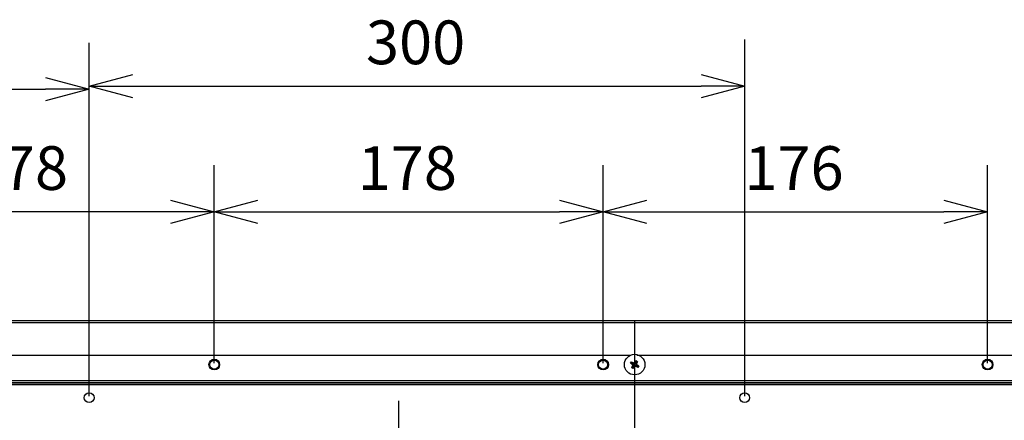
# Model space of a CAD drawing. Extents: x -3396.45 to -3389.4, y -4651.67 to -4643.67.
# Drawn here: x -3393.28 to -3392.83, y -4647.91 to -4647.73 of the extents above; entities that cross this region are included whole.
import ezdxf
from ezdxf.lldxf.tags import DXFTag

# ---------------------------------------------------------------- set-up
doc = ezdxf.new("R2010")
doc.units = 0
doc.header["$MEASUREMENT"] = 0
for name, color, linetype in [('BASIS', 6, 'CENTER'), ('DETAIL', 5, 'CONTINUOUS'), ('SIZE', 30, 'CONTINUOUS')]:
    doc.layers.add(name, color=color, linetype=linetype)
doc.styles.add('KAIGAI', font='arial.ttf', dxfattribs={"height": 40})
tags = doc.linetypes.add('CENTER', pattern=[50.8, 31.75, -6.35, 6.35, -6.35]).pattern_tags.tags
tags[10:11] = [DXFTag(74, 4), DXFTag(75, 0), DXFTag(340, '0'), DXFTag(46, 1.0), DXFTag(50, 0.0), DXFTag(44, 0.0), DXFTag(45, 0.0)]
tags[8:9] = [DXFTag(74, 4), DXFTag(75, 0), DXFTag(340, '0'), DXFTag(46, 1.0), DXFTag(50, 0.0), DXFTag(44, 0.0), DXFTag(45, 0.0)]
tags[6:7] = [DXFTag(74, 4), DXFTag(75, 0), DXFTag(340, '0'), DXFTag(46, 1.0), DXFTag(50, 0.0), DXFTag(44, 0.0), DXFTag(45, 0.0)]
tags[4:5] = [DXFTag(74, 4), DXFTag(75, 0), DXFTag(340, '0'), DXFTag(46, 1.0), DXFTag(50, 0.0), DXFTag(44, 0.0), DXFTag(45, 0.0)]

msp = doc.modelspace()

# ---------------------------------------------------------------- linework, layer by layer
at = {"layer": 'BASIS'}
for p, q in [((-3393.00039, -4647.86484), (-3393.00039, -4648.49004)), ((-3393.10839, -4648.5315), (-3393.10839, -4647.90163))]:
    msp.add_line(p, q, dxfattribs=at)
at = {"layer": 'DETAIL'}
for p, q in [((-3393.38043, -4647.86584), (-3392.61589, -4647.86584)), ((-3393.34892, -4647.86484), (-3392.6527, -4647.86484)), ((-3393.00217, -4647.88085), (-3393.40044, -4647.88085)), ((-3392.62119, -4647.88085), (-3392.99945, -4647.88085)), ((-3393.00225, -4647.88444), (-3393.00183, -4647.88372)), ((-3393.00188, -4647.88434), (-3393.00225, -4647.88444)), ((-3393.00148, -4647.88494), (-3393.00225, -4647.88444)), ((-3393.00173, -4647.88408), (-3393.00188, -4647.88434)), ((-3393.00188, -4647.88434), (-3393.00132, -4647.88467)), ((-3393.00173, -4647.88408), (-3393.00183, -4647.88372)), ((-3393.00183, -4647.88372), (-3393.00102, -4647.88414)), ((-3393.00117, -4647.88441), (-3393.00173, -4647.88408)), ((-3393.00171, -4647.88649), (-3393.00129, -4647.88567)), ((-3393.00132, -4647.88467), (-3393.00148, -4647.88494)), ((-3393.00102, -4647.88583), (-3393.00129, -4647.88567)), ((-3393.00117, -4647.88441), (-3393.00102, -4647.88414)), ((-3393.00028, -4647.88394), (-3392.99978, -4647.88318)), ((-3393.00001, -4647.8841), (-3393.00028, -4647.88394)), ((-3392.99968, -4647.88354), (-3393.00001, -4647.8841)), ((-3392.99968, -4647.88354), (-3392.99978, -4647.88318)), ((-3392.99978, -4647.88318), (-3392.99906, -4647.8836)), ((-3392.9996, -4647.88567), (-3392.99976, -4647.88595)), ((-3392.99975, -4647.88425), (-3392.99943, -4647.88369)), ((-3392.99975, -4647.88425), (-3392.99948, -4647.88441)), ((-3392.99943, -4647.88369), (-3392.99968, -4647.88354)), ((-3392.9996, -4647.88567), (-3392.99904, -4647.886)), ((-3392.99906, -4647.8836), (-3392.99948, -4647.88441)), ((-3392.99945, -4647.88542), (-3392.99929, -4647.88514)), ((-3392.99889, -4647.88574), (-3392.99945, -4647.88542)), ((-3392.99943, -4647.88369), (-3392.99906, -4647.8836)), ((-3392.99929, -4647.88514), (-3392.99852, -4647.88565)), ((-3392.99852, -4647.88565), (-3392.99894, -4647.88636)), ((-3392.99889, -4647.88574), (-3392.99852, -4647.88565)), ((-3393.00134, -4647.88639), (-3393.00171, -4647.88649)), ((-3393.00099, -4647.8869), (-3393.00171, -4647.88649)), ((-3393.00102, -4647.88583), (-3393.00134, -4647.88639)), ((-3393.00134, -4647.88639), (-3393.00109, -4647.88654)), ((-3393.00109, -4647.88654), (-3393.00076, -4647.88598)), ((-3393.00109, -4647.88654), (-3393.00099, -4647.8869)), ((-3393.00049, -4647.88614), (-3393.00099, -4647.8869)), ((-3393.00076, -4647.88598), (-3393.00049, -4647.88614)), ((-3392.99894, -4647.88636), (-3392.99976, -4647.88595)), ((-3392.99904, -4647.886), (-3392.99889, -4647.88574)), ((-3392.99904, -4647.886), (-3392.99894, -4647.88636)), ((-3392.62119, -4647.89335), (-3393.39943, -4647.89335)), ((-3393.38043, -4647.89235), (-3392.62119, -4647.89235)), ((-3393.38013, -4647.89335), (-3392.62089, -4647.89335)), ((-3392.62089, -4647.89435), (-3393.38013, -4647.89435))]:
    msp.add_line(p, q, dxfattribs=at)
for centre, radius in [((-3393.00039, -4647.88504), 0.0047), ((-3393.19281, -4647.88504), 0.00245), ((-3393.19281, -4647.88504), 0.00207), ((-3393.01481, -4647.88504), 0.00245), ((-3393.01481, -4647.88504), 0.00207), ((-3392.83881, -4647.88504), 0.00245), ((-3392.83881, -4647.88504), 0.00207), ((-3393.25009, -4647.90017), 0.00225), ((-3392.94999, -4647.90017), 0.00225)]:
    msp.add_circle(centre, radius, dxfattribs=at)
for centre, start, end in [((-3393.00175, -4647.8854), 329.7522, 59.7522), ((-3393.00075, -4647.88367), 239.7522, 329.7522), ((-3393.00002, -4647.88641), 59.7522, 149.7522), ((-3392.99902, -4647.88468), 149.7522, 239.7522)]:
    msp.add_arc(centre, 0.000853, start, end, dxfattribs=at)
for points, knots in [([(-3393.00129, -4647.88567), (-3393.00127, -4647.88562), (-3393.00122, -4647.8855), (-3393.00122, -4647.88531), (-3393.00129, -4647.88514), (-3393.00138, -4647.88501), (-3393.00146, -4647.88496), (-3393.00148, -4647.88494)], [0, 0, 0, 0, 0.222852, 0.446291, 0.660571, 0.871849, 1, 1, 1, 1]), ([(-3393.00102, -4647.88414), (-3393.00096, -4647.88416), (-3393.00084, -4647.88421), (-3393.00066, -4647.8842), (-3393.00048, -4647.88414), (-3393.00036, -4647.88405), (-3393.0003, -4647.88397), (-3393.00028, -4647.88394)], [0, 0, 0, 0, 0.222852, 0.446291, 0.660571, 0.871849, 1, 1, 1, 1]), ([(-3392.99948, -4647.88441), (-3392.9995, -4647.88447), (-3392.99955, -4647.88458), (-3392.99955, -4647.88477), (-3392.99948, -4647.88494), (-3392.99939, -4647.88507), (-3392.99932, -4647.88512), (-3392.99929, -4647.88514)], [0, 0, 0, 0, 0.222852, 0.446291, 0.660571, 0.871849, 1, 1, 1, 1]), ([(-3392.99976, -4647.88595), (-3392.99981, -4647.88592), (-3392.99993, -4647.88588), (-3393.00011, -4647.88588), (-3393.00029, -4647.88594), (-3393.00041, -4647.88604), (-3393.00047, -4647.88611), (-3393.00049, -4647.88614)], [0, 0, 0, 0, 0.2228524, 0.4462907, 0.6605708, 0.871849, 1, 1, 1, 1])]:
    msp.add_open_spline(points, degree=3, knots=knots, dxfattribs=at)
at = {"layer": 'SIZE'}
for p, q in [((-3392.94999, -4647.89954), (-3392.94999, -4647.73637)), ((-3393.25009, -4647.89954), (-3393.25009, -4647.73782)), ((-3393.27009, -4647.75371), (-3393.25009, -4647.75907)), ((-3393.25009, -4647.75762), (-3393.23009, -4647.75226)), ((-3392.96999, -4647.75226), (-3392.94999, -4647.75762)), ((-3393.38019, -4647.75907), (-3393.27009, -4647.75907)), ((-3393.25009, -4647.75907), (-3393.27009, -4647.76443)), ((-3393.25009, -4647.75907), (-3393.27009, -4647.75907)), ((-3393.25009, -4647.89954), (-3393.25009, -4647.75637)), ((-3393.23009, -4647.76298), (-3393.25009, -4647.75762)), ((-3393.25009, -4647.75762), (-3393.23009, -4647.75762)), ((-3393.23009, -4647.75762), (-3392.96999, -4647.75762)), ((-3392.94999, -4647.75762), (-3392.96999, -4647.76298)), ((-3392.94999, -4647.75762), (-3392.96999, -4647.75762)), ((-3393.19281, -4647.88442), (-3393.19281, -4647.79387)), ((-3393.01481, -4647.88442), (-3393.01481, -4647.79387)), ((-3392.83881, -4647.88442), (-3392.83881, -4647.79387)), ((-3393.21281, -4647.80976), (-3393.19281, -4647.81512)), ((-3393.19281, -4647.81512), (-3393.17281, -4647.80976)), ((-3393.03481, -4647.80976), (-3393.01481, -4647.81512)), ((-3393.01481, -4647.81512), (-3392.99481, -4647.80976)), ((-3392.85881, -4647.80976), (-3392.83881, -4647.81512)), ((-3393.21281, -4647.81512), (-3393.35089, -4647.81512)), ((-3393.19281, -4647.81512), (-3393.21281, -4647.82048)), ((-3393.19281, -4647.81512), (-3393.21281, -4647.81512)), ((-3393.19281, -4647.88442), (-3393.19281, -4647.81387)), ((-3393.17281, -4647.82048), (-3393.19281, -4647.81512)), ((-3393.19281, -4647.81512), (-3393.17281, -4647.81512)), ((-3393.17281, -4647.81512), (-3393.03481, -4647.81512)), ((-3393.01481, -4647.81512), (-3393.03481, -4647.82048)), ((-3393.01481, -4647.81512), (-3393.03481, -4647.81512)), ((-3393.01481, -4647.88442), (-3393.01481, -4647.81387)), ((-3392.99481, -4647.82048), (-3393.01481, -4647.81512)), ((-3393.01481, -4647.81512), (-3392.99481, -4647.81512)), ((-3392.99481, -4647.81512), (-3392.85881, -4647.81512)), ((-3392.83881, -4647.81512), (-3392.85881, -4647.82048)), ((-3392.83881, -4647.81512), (-3392.85881, -4647.81512)), ((-3393.00039, -4647.88567), (-3393.00039, -4648.16739))]:
    msp.add_line(p, q, dxfattribs=at)

# ---------------------------------------------------------------- texts
at = {"layer": 'SIZE', "style": 'KAIGAI'}
for s, p in [('300', (-3393.12337, -4647.74762)), ('178', (-3393.30518, -4647.80512)), ('178', (-3393.12715, -4647.80512)), ('176', (-3392.95015, -4647.80512))]:
    msp.add_text(s, height=0.02, dxfattribs=at).set_placement(p)

doc.saveas('drawing.dxf')
